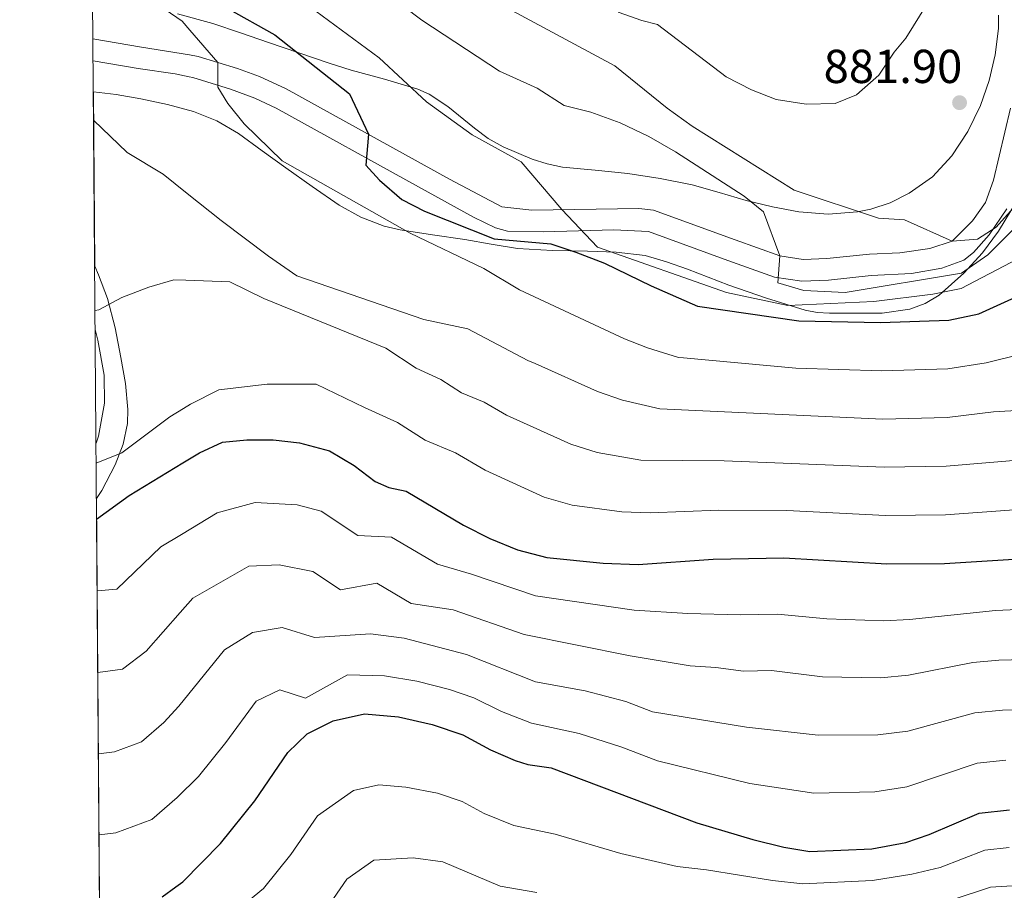
# Model space of a CAD drawing. Extents: x 553030 to 559899, y 719590 to 724272.
# Drawn here: x 553030 to 553237, y 722022 to 722205 of the extents above; entities that cross this region are included whole.
import ezdxf

# ---------------------------------------------------------------- set-up
doc = ezdxf.new("R2010")
doc.units = 0
doc.header["$MEASUREMENT"] = 0
doc.linetypes.add('DGN Style 3', pattern=[107.940952, 77.10068, -30.840272])
for name, color, linetype in [('Nivel 21', 7, 'Continuous'), ('Nivel 35', 7, 'Continuous'), ('Nivel 4', 7, 'Continuous'), ('Nivel 41', 7, 'Continuous'), ('Nivel 49', 7, 'Continuous'), ('Nivel 5', 7, 'Continuous'), ('Nivel 57', 7, 'Continuous'), ('Nivel 61', 7, 'Continuous'), ('Nivel 7', 7, 'Continuous')]:
    doc.layers.add(name, color=color, linetype=linetype)
doc.styles.add('Style-arial', font='arial.shx', dxfattribs={"bigfont": 'arialbig.shx'})

# ---------------------------------------------------------------- blocks, each defined once
blk = doc.blocks.new('5PATER')
at = {"layer": 'Nivel 7', "linetype": 'Continuous', "lineweight": 0}
h = blk.add_hatch(color=53, dxfattribs=at)
edge = h.paths.add_edge_path()
edge.add_ellipse((0, 0), major_axis=(-1.095731442945027, -1.110710700472634), ratio=0.9994222409660316, start_angle=0, end_angle=360)

msp = doc.modelspace()

# ---------------------------------------------------------------- linework, layer by layer
at = {"layer": 'Nivel 21', "color": 7, "linetype": 'Continuous', "lineweight": 0}
msp.add_polyline3d([(553238.6410000001, 722186.7209999999, 882.07), (553235.081, 722171.521, 882.91), (553233.395, 722166.8160000001, 883.123), (553230.6410000001, 722162.9610000001, 884.03), (553226.4010000001, 722158.7209999999, 885.1700000000001), (553221.6799999999, 722157.182, 885.821), (553215.375, 722156.2280000001, 886.3240000000001), (553209.0009999999, 722156.0009999999, 887.33), (553200.041, 722155.041, 888.39), (553195.0260000001, 722154.842, 888.917), (553190.1100000001, 722155.591, 889.446), (553180.7550000001, 722158.959, 890.789), (553163.575, 722165.2010000001, 892.07), (553160.4410000001, 722165.601, 892.33), (553137.997, 722165.23, 895.388), (553131.6810000001, 722165.9169999999, 895.996), (553120.6410000001, 722171.7609999999, 897.03), (553086.277, 722190.754, 902.806), (553080.7239999999, 722193.318, 903.588), (553076.0619999999, 722195.037, 904.114), (553067.79, 722197.541, 904.952), (553065.9439999999, 722197.9310000001, 905.1320000000001), (553055.881, 722199.521, 906.73), (553045.6710000001, 722201.2509999999, 907.725)], dxfattribs=at)
at = {"layer": 'Nivel 21', "color": 7, "linetype": 'DGN Style 3', "lineweight": 0}
for points in [[(553237.854, 722165.4990000001, 883.034), (553234.1329999999, 722160.0020000001, 884.03), (553230.8829999999, 722156.288, 884.793), (553228.8530000001, 722154.7220000001, 885.1700000000001), (553224.173, 722153.0109999999, 885.6940000000001), (553217.8049999999, 722151.885, 886.148), (553209.325, 722151.4480000001, 887.33), (553200.3740000001, 722150.4890000001, 888.39), (553194.77, 722150.2660000001, 888.917), (553188.983, 722151.148, 889.446), (553179.203, 722154.669, 890.789), (553162.494, 722160.74, 892.07), (553155.2339999999, 722161.0789999999, 893.004), (553140.3729999999, 722160.648, 895.1270000000001), (553132.8300000001, 722160.787, 895.797), (553130.3189999999, 722161.476, 895.996), (553125.685, 722163.733, 896.365), (553114.1329999999, 722170.138, 897.564), (553084.2139999999, 722186.6810000001, 902.806), (553079.73, 722188.787, 903.484), (553074.6100000001, 722190.71, 904.114), (553066.655, 722193.118, 904.952), (553065.868, 722193.284, 905.035), (553062.925, 722193.906, 905.35), (553055.1769999999, 722195.013, 906.73), (553045.7069999999, 722196.618, 907.671)], [(553046.139, 722140.104, 915.004), (553046.712, 722137.8500000001, 915.344), (553048.0360000001, 722130.5349999999, 916.35), (553048.0970000001, 722124.587, 917.033), (553046.8589999999, 722117.676, 917.99), (553046.3219999999, 722116.226, 918.23)]]:
    msp.add_polyline3d(points, dxfattribs=at)
at = {"layer": 'Nivel 35', "color": 92, "linetype": 'DGN Style 3', "lineweight": 0}
for points in [[(553236.145, 722206.2239999999, 882.013), (553236.128, 722203.4510000001, 882.479), (553235.4210000001, 722197.912, 883.52), (553234.1799999999, 722192.4950000001, 884.706), (553232.317, 722187.2239999999, 885.84), (553229.6669999999, 722181.7650000001, 886.591), (553226.2690000001, 722176.632, 887.264), (553222.206, 722172.264, 888.265), (553217.2930000001, 722168.7760000001, 889.248), (553213.328, 722166.783, 889.617), (553209.256, 722165.415, 889.87), (553206.4610000001, 722164.872, 890.208), (553200.273, 722164.3900000001, 891.246), (553194.1410000001, 722164.872, 892.32), (553188.595, 722165.9550000001, 893.391), (553183.0530000001, 722167.2720000001, 894.368), (553177.3600000001, 722168.9469999999, 894.683), (553171.6610000001, 722170.5519999999, 894.7520000000001), (553164.9410000001, 722171.8970000001, 895.144), (553158.1410000001, 722172.9680000001, 895.5360000000001), (553151.291, 722173.612, 895.928), (553144.429, 722174.264, 896.32), (553141.2, 722174.95, 896.413), (553138.0490000001, 722175.943, 896.38), (553131.9169999999, 722178.5360000001, 896.32), (553128.807, 722180.321, 896.4440000000001), (553125.9140000001, 722182.4750000001, 896.648), (553120.334, 722187.044, 897.158), (553116.406, 722189.605, 897.462), (553113.9650000001, 722190.6640000001, 897.5840000000001), (553107.004, 722192.756, 897.121), (553099.9469999999, 722194.686, 896.388), (553095.341, 722196.1200000001, 896.624), (553088.9480000001, 722198.3119999999, 897.7470000000001), (553082.557, 722200.504, 898.96), (553076.712, 722202.507, 900.092), (553070.861, 722204.504, 901.216), (553063.467, 722206.534, 902.538)], [(553045.757, 722190.1300000001, 912.174), (553050.538, 722189.548, 911.985), (553055.757, 722188.648, 911.8240000000001), (553061.3500000001, 722187.46, 911.168), (553066.8289999999, 722185.976, 910.32), (553071.7409999999, 722184.0249999999, 909.1940000000001), (553076.301, 722181.352, 908.192), (553081.2679999999, 722177.744, 907.498), (553086.2209999999, 722174.1200000001, 906.816), (553091.7860000001, 722170.175, 905.991), (553097.4369999999, 722166.3119999999, 905.184), (553101.997, 722163.7339999999, 904.759), (553106.8940000001, 722161.8640000001, 904.462), (553110.2690000001, 722161.0800000001, 904.208), (553117.0889999999, 722160.0490000001, 903.535), (553123.9010000001, 722159.048, 902.736), (553129.3999999999, 722158.057, 901.878), (553134.9410000001, 722157.176, 901.024), (553142.288, 722156.746, 900.187), (553149.645, 722156.568, 899.52), (553155.717, 722156.3829999999, 899.088), (553161.773, 722155.672, 898.72), (553166.2960000001, 722154.389, 898.477), (553170.6799999999, 722152.7790000001, 898.275), (553179.389, 722149.432, 897.9680000000001), (553187.3430000001, 722146.71, 898.193), (553195.4210000001, 722144.2, 898.4), (553197.9820000001, 722143.713, 898.284), (553200.574, 722143.5560000001, 898.1030000000001), (553205.773, 722143.5760000001, 897.5840000000001), (553211.6200000001, 722143.5830000001, 896.859), (553217.4369999999, 722144.3759999999, 896.016), (553220.6799999999, 722145.5900000001, 895.4490000000001), (553223.611, 722147.3759999999, 894.844), (553228.845, 722151.976, 893.552), (553232.7350000001, 722156.217, 892.198), (553236.1410000001, 722160.8400000001, 890.912), (553240.125, 722167.395, 889.9250000000001)], [(553046.037, 722153.44, 921.067), (553046.814, 722151.6100000001, 921.237), (553048.717, 722146.6640000001, 921.648), (553050.342, 722140.5009999999, 922.217), (553051.5490000001, 722134.2320000001, 922.784), (553052.4979999999, 722128.756, 922.987), (553053.037, 722123.2720000001, 923.248), (553052.9369999999, 722120.324, 923.595), (553051.994, 722115.96, 924.181), (553050.317, 722111.672, 924.7520000000001), (553047.5120000001, 722106.264, 925.419), (553046.4099999999, 722104.5530000001, 925.65)]]:
    msp.add_polyline3d(points, dxfattribs=at)
at = {"layer": 'Nivel 4', "color": 30, "linetype": 'Continuous', "lineweight": 30, "flags": 128}
for points, elevation in [([(553045.462, 722228.689), (553066.193, 722213.148), (553073.881, 722207.7609999999), (553083.9210000001, 722202.081), (553099.6410000001, 722189.6810000001), (553103.5930000001, 722181.183), (553103.041, 722174.7209999999), (553105.9610000001, 722171.521), (553110.6410000001, 722167.4410000001), (553115.4010000001, 722165.041), (553130.041, 722159.2010000001), (553141.9610000001, 722158.1610000001), (553147.2010000001, 722156.4010000001), (553153.2409999999, 722154.081), (553163.041, 722149.281), (553172.801, 722145.041), (553194.121, 722141.9210000001), (553211.281, 722141.601), (553225.6410000001, 722142.081), (553232.0009999999, 722143.4410000001), (553242.7609999999, 722148.321)], 900), ([(553046.4439999999, 722100.1799999999), (553053.281, 722105.2010000001), (553064.54, 722112.0490000001), (553068.041, 722114.1610000001), (553072.9210000001, 722116.4010000001), (553078.041, 722116.881), (553083.601, 722116.881), (553089.081, 722116.2409999999), (553095.4410000001, 722114.561), (553100.601, 722111.521), (553105.041, 722108.1610000001), (553107.881, 722106.881), (553111.521, 722106.081), (553123.601, 722098.9610000001), (553129.121, 722096.1610000001), (553134.9610000001, 722093.7609999999), (553141.121, 722092.1610000001), (553152.9610000001, 722090.9610000001), (553160.361, 722090.6410000001), (553176.121, 722091.7609999999), (553190.9610000001, 722092.081), (553212.601, 722090.801), (553224.7609999999, 722090.881), (553269.6810000001, 722093.6810000001)], 925), ([(553060.2409999999, 722020.7209999999), (553063.0819999999, 722022.825), (553064.561, 722023.9210000001), (553072.521, 722032.0009999999), (553079.6810000001, 722040.9610000001), (553086.6810000001, 722051.121), (553090.7209999999, 722055.041), (553096.1610000001, 722057.7609999999), (553102.801, 722059.281), (553109.9610000001, 722058.6410000001), (553117.041, 722057.041), (553123.4809999999, 722054.801), (553129.2409999999, 722051.6810000001), (553134.4809999999, 722049.4410000001), (553137.121, 722048.561), (553142.0009999999, 722047.9210000001), (553172.6410000001, 722036.321), (553184.4809999999, 722032.801), (553190.9610000001, 722031.2010000001), (553196.4010000001, 722030.321), (553209.4809999999, 722030.881), (553216.6410000001, 722032.1610000001), (553221.521, 722033.841), (553232.081, 722038.321), (553238.4010000001, 722039.041)], 950)]:
    msp.add_lwpolyline(points, dxfattribs=dict(at, elevation=elevation))
at = {"layer": 'Nivel 49', "color": 7, "linetype": 'Continuous', "lineweight": 0, "extrusion": (-0.0017975864419586, 0.2355480234123608, 0.9718610483754937), "elevation": 170002.8164747908, "flags": 128}
msp.add_lwpolyline([(-558540.891746511, -697493.7081775777), (-558540.891746511, -697531.4615873443)], dxfattribs=at)
at = {"layer": 'Nivel 49', "color": 7, "linetype": 'Continuous', "lineweight": 0, "extrusion": (-0.002864931581433345, 0.3743854672404988, 0.9272687388703166), "elevation": 269619.3366535245, "flags": 128}
msp.add_lwpolyline([(-558555.8585884566, -665102.9580009065), (-558555.8585884569, -665294.6264957848)], dxfattribs=at)
at = {"layer": 'Nivel 5', "color": 30, "linetype": 'Continuous', "lineweight": 0, "flags": 128}
for points, elevation in [([(553239.801, 722166.321), (553235.601, 722161.6810000001), (553231.6810000001, 722159.121), (553226.4010000001, 722158.7209999999), (553216.321, 722163.2010000001), (553210.841, 722163.521), (553193.121, 722169.4410000001), (553171.6810000001, 722182.881), (553166.4410000001, 722186.7209999999), (553155.4010000001, 722195.601), (553128.1610000001, 722210.321), (553119.041, 722213.521), (553114.2409999999, 722217.281), (553104.521, 722226.321), (553100.281, 722229.361), (553091.281, 722234.561), (553086.611, 722238.287), (553077.841, 722244.604), (553067.098, 722253.112), (553066.8489999999, 722253.318), (553061.4809999999, 722257.777), (553057.713, 722261.8570000001), (553050.065, 722266.929), (553045.1359999999, 722271.2490000001)], 885), ([(553240.1610000001, 722154.9610000001), (553228.281, 722148.7209999999), (553222.281, 722147.521), (553209.881, 722146.0009999999), (553191.801, 722145.2010000001), (553178.9210000001, 722147.9210000001), (553151.801, 722157.4410000001), (553144.284, 722165.3330000001), (553135.7209999999, 722175.361), (553125.4410000001, 722181.041), (553115.841, 722188.0009999999), (553105.881, 722197.281), (553075.236, 722219.959), (553069.473, 722224.0009999999), (553066.408, 722226.334), (553051.6359999999, 722237.584), (553045.354, 722242.7350000001)], 895.0000000000001), ([(553071.912, 722196.2930000001), (553066.0290000001, 722203.118), (553064.4410000001, 722204.9610000001), (553060.841, 722207.4410000001), (553055.4410000001, 722210.321), (553049.521, 722214.7209999999), (553045.557, 722216.1840000001)], 905), ([(553233.881, 722155.841), (553228.361, 722152.0009999999), (553203.841, 722147.9210000001), (553195.1610000001, 722148.321), (553189.6810000001, 722149.9210000001), (553190.1100000001, 722155.591), (553186.6810000001, 722164.881), (553182.601, 722168.1610000001), (553168.1610000001, 722177.521), (553162.561, 722180.7209999999), (553156.561, 722183.601), (553150.361, 722185.841), (553144.801, 722187.281), (553139.081, 722190.881), (553131.1610000001, 722194.4809999999), (553114.841, 722205.2010000001), (553099.6810000001, 722216.7209999999)], 890), ([(553156.121, 722206.881), (553161.121, 722205.121), (553164.4010000001, 722204.321), (553178.841, 722193.281), (553184.2010000001, 722190.561), (553189.361, 722188.4809999999), (553195.6410000001, 722187.521), (553201.7609999999, 722187.6810000001), (553206.2409999999, 722189.521), (553210.9210000001, 722193.601), (553214.1610000001, 722198.4809999999), (553216.601, 722201.4410000001), (553221.121, 722208.6410000001)], 880), ([(553241.1810000001, 722135.0160000001), (553233.547, 722133.115), (553225.4650000001, 722131.841), (553211.5449999999, 722131.4410000001), (553193.4890000001, 722131.953), (553169.858, 722134.1300000001), (553168.8330000001, 722134.2250000001), (553162.325, 722136.2620000001), (553157.425, 722138.1769999999), (553135.3489999999, 722148.4850000001), (553127.841, 722152.9610000001), (553112.361, 722160.4010000001), (553085.4809999999, 722175.601), (553077.4410000001, 722183.361), (553074.0009999999, 722187.6810000001), (553071.9210000001, 722191.121), (553071.912, 722196.2930000001)], 905), ([(553241.081, 722123.163), (553235.0930000001, 722122.79), (553225.2890000001, 722121.601), (553211.8090000001, 722121.281), (553164.865, 722123.409), (553157.024, 722125.237), (553151.8090000001, 722127.0730000001), (553138.666, 722132.952), (553137.1599999999, 722133.6259999999), (553124.4990000001, 722140.2339999999), (553115.2409999999, 722142.2409999999), (553088.561, 722151.4410000001), (553082.561, 722155.521), (553072.6410000001, 722163.041), (553065.467, 722168.76), (553060.4010000001, 722172.801), (553052.881, 722177.361), (553045.8019999999, 722184.1359999999)], 910), ([(553241.6810000001, 722163.601), (553233.881, 722155.841)], 890), ([(553046.108, 722144.1270000001), (553046.9210000001, 722144.2409999999), (553051.7209999999, 722146.881), (553057.4010000001, 722149.041), (553062.6810000001, 722150.561), (553065.169, 722150.476), (553074.4410000001, 722150.1610000001), (553081.601, 722146.6410000001), (553107.281, 722136.1610000001), (553113.6140000001, 722132.0050000001), (553113.648, 722131.9839999999), (553118.8400000001, 722129.6070000001), (553123.2080000001, 722126.8230000001), (553127.976, 722124.8189999999), (553132.6399999999, 722122.071), (553146.193, 722115.969), (553151.723, 722114.2110000001), (553160.8970000001, 722112.5930000001), (553178.4210000001, 722112.5079999999), (553212.0730000001, 722111.121), (553225.1129999999, 722111.361), (553242.6270000001, 722112.838)], 915), ([(553046.354, 722112.024), (553051.7209999999, 722114.1610000001), (553061.841, 722121.7609999999), (553064.7280000001, 722123.5249999999), (553066.1610000001, 722124.4010000001), (553072.121, 722127.4410000001), (553082.321, 722128.6410000001), (553092.601, 722128.6410000001), (553102.798, 722123.733), (553109.72, 722120.564), (553115.544, 722116.852), (553121.902, 722114.1799999999), (553128.1200000001, 722110.5160000001), (553140.577, 722104.865), (553146.422, 722103.186), (553156.929, 722101.777), (553162.8489999999, 722101.521), (553177.271, 722102.1340000001), (553191.5930000001, 722102.0490000001), (553212.337, 722100.9610000001), (553224.9369999999, 722101.121), (553246.169, 722102.6370000001)], 920), ([(553260.034, 722082.1100000001), (553235.473, 722081.01), (553217.408, 722079.098), (553211.977, 722078.817), (553200.034, 722079.256), (553189.665, 722080.2250000001), (553181.791, 722080.054), (553170.7960000001, 722080.3430000001), (553159.494, 722081.034), (553138.7450000001, 722084.065), (553125.2890000001, 722088.6570000001), (553118.1129999999, 722090.7209999999), (553108.449, 722096.4169999999), (553101.369, 722096.753), (553093.689, 722101.8729999999), (553088.601, 722103.217), (553079.7690000001, 722103.729), (553071.7690000001, 722101.5530000001), (553064.2949999999, 722097.0160000001), (553059.9610000001, 722094.385), (553050.656, 722085.513), (553046.5590000001, 722085.139)], 930), ([(553097.6969999999, 722085.345), (553091.9369999999, 722089.185), (553084.8330000001, 722090.577), (553078.425, 722090.2890000001), (553066.6410000001, 722083.5689999999), (553064.0260000001, 722080.5819999999), (553056.8670000001, 722072.4029999999), (553051.912, 722068.675), (553046.6910000001, 722067.915)], 935), ([(553260.3759999999, 722071.163), (553236.2050000001, 722070.5179999999), (553230.683, 722070.0430000001), (553217.216, 722067.3640000001), (553211.3530000001, 722066.8330000001), (553199.1259999999, 722067.0220000001), (553188.369, 722068.369), (553182.463, 722068.2409999999), (553176.645, 722069.0150000001), (553171.257, 722069.337), (553158.628, 722071.4280000001), (553136.369, 722075.969), (553121.4569999999, 722081.1529999999), (553112.625, 722082.4809999999), (553105.3770000001, 722086.753), (553097.6969999999, 722085.345)], 935), ([(553046.8219999999, 722050.8400000001), (553050.192, 722051.2609999999), (553055.9040000001, 722053.3729999999), (553060.601, 722057.429), (553063.7039999999, 722060.881), (553073.321, 722072.753), (553079.2250000001, 722076.337), (553085.449, 722077.425), (553092.2490000001, 722075.281), (553104.027, 722076.0730000001), (553111.121, 722075.1529999999), (553124.209, 722071.729), (553138.7209999999, 722066.0009999999), (553149.19, 722064.074), (553157.7609999999, 722061.8219999999), (553163.3729999999, 722059.6969999999), (553183.1359999999, 722056.4269999999), (553198.217, 722054.788), (553210.729, 722054.8489999999), (553217.024, 722055.629), (553231.149, 722059.469), (553236.9369999999, 722060.0249999999), (553260.717, 722060.2150000001)], 940), ([(553046.952, 722033.7930000001), (553050.456, 722034.2309999999), (553058.0719999999, 722037.047), (553063.3899999999, 722041.639), (553067.896, 722046.071), (553073.6240000001, 722053.2390000001), (553080.0009999999, 722061.9369999999), (553084.953, 722064.273), (553090.3530000001, 722062.5290000001), (553099.233, 722067.425), (553106.9610000001, 722067.217), (553113.7930000001, 722066.145), (553120.625, 722064.385), (553125.777, 722062.5930000001), (553131.6170000001, 722059.777), (553137.9210000001, 722057.281), (553147.933, 722055.112), (553156.895, 722052.216), (553164.3770000001, 722049.3829999999), (553183.808, 722044.6140000001), (553197.3090000001, 722042.554), (553210.105, 722042.865), (553216.8319999999, 722043.895), (553231.615, 722048.895), (553237.669, 722049.533)], 945), ([(553076.807, 722018.6570000001), (553081.537, 722022.497), (553087.2649999999, 722029.665), (553092.865, 722037.7930000001), (553100.449, 722043.105), (553105.7609999999, 722044.321), (553111.4890000001, 722043.8090000001), (553118.152, 722042.571), (553123.304, 722040.7790000001), (553127.912, 722038.283), (553134.216, 722035.787), (553142.8589999999, 722033.9010000001), (553156.716, 722029.855), (553168.513, 722027.105), (553174.682, 722026.4610000001), (553188.6089999999, 722024.1610000001), (553194.96, 722023.5179999999), (553209.649, 722024.19), (553217.9210000001, 722025.537), (553223.824, 722026.9439999999), (553233.271, 722030.5590000001), (553238.327, 722031.135)], 955), ([(553226.1270000001, 722020.047), (553234.4610000001, 722022.798), (553243.5889999999, 722023.341), (553259.848, 722023.385), (553264.967, 722022.611), (553271.0490000001, 722022.3049999999), (553287.801, 722022.976), (553300.112, 722029.8870000001), (553311.2609999999, 722026.4750000001), (553316.885, 722023.2849999999), (553328.129, 722021.3929999999)], 960), ([(553094.8489999999, 722018.369), (553099.0490000001, 722024.4650000001), (553104.737, 722028.449), (553113.017, 722028.977), (553119.263, 722028.102), (553131.311, 722023.014), (553139.0419999999, 722021.6529999999)], 960)]:
    msp.add_lwpolyline(points, dxfattribs=dict(at, elevation=elevation))
at = {"layer": 'Nivel 57', "color": 92, "linetype": 'DGN Style 3', "lineweight": 0}
for points in [[(553063.467, 722206.534, 902.538), (553070.861, 722204.504, 901.216), (553076.712, 722202.507, 900.092), (553082.557, 722200.504, 898.96), (553088.9480000001, 722198.3119999999, 897.7470000000001), (553095.341, 722196.1200000001, 896.624), (553099.9469999999, 722194.686, 896.388), (553107.004, 722192.756, 897.121), (553113.9650000001, 722190.6640000001, 897.5840000000001), (553116.406, 722189.605, 897.462), (553120.334, 722187.044, 897.158), (553125.9140000001, 722182.4750000001, 896.648), (553128.807, 722180.321, 896.4440000000001), (553131.9169999999, 722178.5360000001, 896.32), (553138.0490000001, 722175.943, 896.38), (553141.2, 722174.95, 896.413), (553144.429, 722174.264, 896.32), (553151.291, 722173.612, 895.928), (553158.1410000001, 722172.9680000001, 895.5360000000001), (553164.9410000001, 722171.8970000001, 895.144), (553171.6610000001, 722170.5519999999, 894.7520000000001), (553177.3600000001, 722168.9469999999, 894.683), (553183.0530000001, 722167.2720000001, 894.368), (553188.595, 722165.9550000001, 893.391), (553194.1410000001, 722164.872, 892.32), (553200.273, 722164.3900000001, 891.246), (553206.4610000001, 722164.872, 890.208), (553209.256, 722165.415, 889.87), (553213.328, 722166.783, 889.617), (553217.2930000001, 722168.7760000001, 889.248), (553222.206, 722172.264, 888.265), (553226.2690000001, 722176.632, 887.264), (553229.6669999999, 722181.7650000001, 886.591), (553232.317, 722187.2239999999, 885.84), (553234.1799999999, 722192.4950000001, 884.706), (553235.4210000001, 722197.912, 883.52), (553236.128, 722203.4510000001, 882.479), (553236.145, 722206.2239999999, 882.013)], [(553240.125, 722167.395, 889.9250000000001), (553236.1410000001, 722160.8400000001, 890.912), (553232.7350000001, 722156.217, 892.198), (553228.845, 722151.976, 893.552), (553223.611, 722147.3759999999, 894.844), (553220.6799999999, 722145.5900000001, 895.4490000000001), (553217.4369999999, 722144.3759999999, 896.016), (553211.6200000001, 722143.5830000001, 896.859), (553205.773, 722143.5760000001, 897.5840000000001), (553200.574, 722143.5560000001, 898.1030000000001), (553197.9820000001, 722143.713, 898.284), (553195.4210000001, 722144.2, 898.4), (553187.3430000001, 722146.71, 898.193), (553179.389, 722149.432, 897.9680000000001), (553170.6799999999, 722152.7790000001, 898.275), (553166.2960000001, 722154.389, 898.477), (553161.773, 722155.672, 898.72), (553155.717, 722156.3829999999, 899.088), (553149.645, 722156.568, 899.52), (553142.288, 722156.746, 900.187), (553134.9410000001, 722157.176, 901.024), (553129.3999999999, 722158.057, 901.878), (553123.9010000001, 722159.048, 902.736), (553117.0889999999, 722160.0490000001, 903.535), (553110.2690000001, 722161.0800000001, 904.208), (553106.8940000001, 722161.8640000001, 904.462), (553101.997, 722163.7339999999, 904.759), (553097.4369999999, 722166.3119999999, 905.184), (553091.7860000001, 722170.175, 905.991), (553086.2209999999, 722174.1200000001, 906.816), (553081.2679999999, 722177.744, 907.498), (553076.301, 722181.352, 908.192), (553071.7409999999, 722184.0249999999, 909.1940000000001), (553066.8289999999, 722185.976, 910.32), (553061.3500000001, 722187.46, 911.168), (553055.757, 722188.648, 911.8240000000001), (553050.538, 722189.548, 911.985), (553045.757, 722190.1300000001, 912.174), (553046.037, 722153.44, 921.067), (553046.814, 722151.6100000001, 921.237), (553048.717, 722146.6640000001, 921.648), (553050.342, 722140.5009999999, 922.217), (553051.5490000001, 722134.2320000001, 922.784), (553052.4979999999, 722128.756, 922.987), (553053.037, 722123.2720000001, 923.248), (553052.9369999999, 722120.324, 923.595), (553051.994, 722115.96, 924.181), (553050.317, 722111.672, 924.7520000000001), (553047.5120000001, 722106.264, 925.419), (553046.4099999999, 722104.5530000001, 925.65), (553047.77, 721926.8300000001, 997.41)]]:
    msp.add_polyline3d(points, dxfattribs=at)
at = {"layer": 'Nivel 61', "color": 7, "linetype": 'Continuous', "lineweight": 0, "flags": 128}
msp.add_lwpolyline([(553030.26, 724216.55), (556444.8600000001, 724243.3800000001), (559859.46, 724271.8800000001), (559879.4199999999, 721958.6200000001), (559899.3700000001, 719645.3300000001), (556482.5, 719616.8500000001), (553065.6399999999, 719590.06), (553047.95, 721903.28)], close=True, dxfattribs=at)

# ---------------------------------------------------------------- block references
at = {"layer": 'Nivel 7', "color": 53, "linetype": 'Continuous', "lineweight": 0}
msp.add_blockref('5PATER', (553227.9210000001, 722187.841, 881.9), dxfattribs=at)

# ---------------------------------------------------------------- texts
at = {"layer": 'Nivel 41', "color": 7, "linetype": 'Continuous', "lineweight": 0, "style": 'Style-arial'}
msp.add_text('881.90', height=7.000002, dxfattribs=at).set_placement((553199.341, 722191.9750000001, 881.9))

doc.saveas('drawing.dxf')
